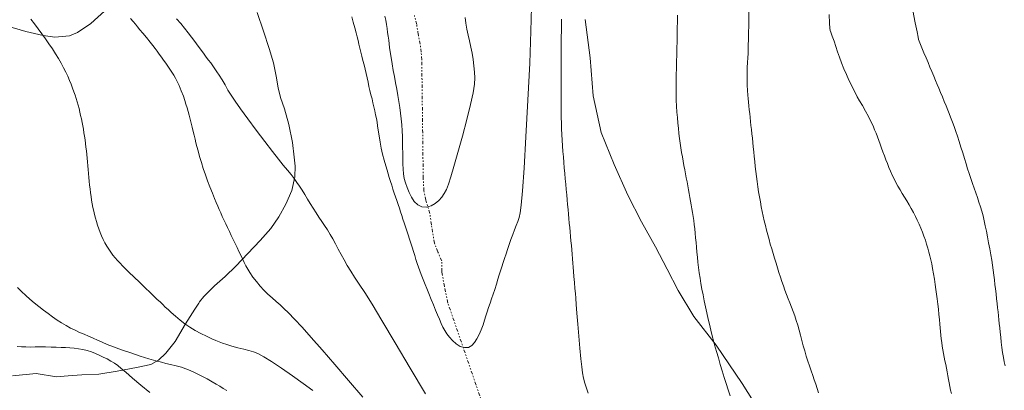
# Model space of a CAD drawing. Extents: x 281355 to 282605, y 1913871 to 1914681.
# Drawn here: x 282213 to 282285, y 1914455 to 1914482 of the extents above; entities that cross this region are included whole.
import ezdxf

# ---------------------------------------------------------------- set-up
doc = ezdxf.new("R2010")
doc.units = 0
doc.header["$MEASUREMENT"] = 0
doc.linetypes.add('DIVIDE', pattern=[1.25, 0.5, -0.25, 0, -0.25, 0, -0.25])
for name, color, linetype in [('ARBOLES', 90, 'Continuous'), ('CURVA INTERMEDIA', 17, 'Continuous'), ('CURVA MAESTRA', 17, 'Continuous'), ('ESCURRIMIENTO', 7, 'Continuous')]:
    doc.layers.add(name, color=color, linetype=linetype)
doc.linetypes.add('ZIGZAG', pattern='A,0.00254,-5.08,[131,ltypeshp.shx,S=5.08,R=0,X=-5.08,Y=0],-10.16,[131,ltypeshp.shx,S=5.08,R=180,X=5.08,Y=0],-5.08', length=20.32254)

msp = doc.modelspace()

# ---------------------------------------------------------------- linework, layer by layer
at = {"layer": 'ARBOLES', "color": 3, "linetype": 'ZIGZAG', "lineweight": 9, "ltscale": 0.05}
for points in [[(282219.799, 1914482.987), (282218.539, 1914481.858), (282217.558, 1914481.195), (282216.966, 1914480.934), (282215.898, 1914480.848), (282215.039, 1914480.978), (282213.791, 1914481.254), (282212.358, 1914481.672)], [(282212.815, 1914456.098), (282214.526, 1914456.262), (282216.023, 1914456.029), (282216.879, 1914456.092), (282217.879, 1914456.186), (282219.131, 1914456.228), (282220.466, 1914456.434), (282221.877, 1914456.7), (282222.923, 1914456.94), (282223.486, 1914457.248), (282224.025, 1914457.768), (282224.713, 1914458.618), (282225.471, 1914459.893), (282226.145, 1914460.964), (282226.436, 1914461.403), (282226.492, 1914461.5), (282226.812, 1914461.891), (282227.578, 1914462.685), (282228.366, 1914463.363), (282229.142, 1914464.109), (282230.012, 1914465.049), (282230.92, 1914465.989), (282231.694, 1914466.87), (282232.285, 1914467.718), (282232.808, 1914468.652), (282233.234, 1914469.642), (282233.447, 1914470.648), (282233.472, 1914471.419), (282233.412, 1914472.082), (282233.277, 1914473.158), (282233.012, 1914474.473), (282232.703, 1914475.605), (282232.409, 1914476.437), (282232.242, 1914477.147), (282232.092, 1914477.992), (282231.902, 1914478.971), (282231.584, 1914480.016), (282231.167, 1914481.289), (282230.699, 1914482.649)], [(282254.702, 1914482.136), (282255.06, 1914479.349), (282255.292, 1914476.569), (282255.87, 1914473.873), (282256.817, 1914471.539), (282257.811, 1914469.312), (282258.819, 1914467.356), (282259.834, 1914465.524), (282260.682, 1914463.892), (282261.489, 1914462.336), (282262.65, 1914460.44), (282264.287, 1914458.349), (282266.167, 1914455.55), (282268.367, 1914452.064), (282270.462, 1914448.585), (282272.021, 1914445.414), (282272.716, 1914442.604), (282273.59, 1914440.058), (282274.961, 1914438.242), (282276.655, 1914436.702), (282278.807, 1914435.42), (282281.444, 1914434.464), (282284.253, 1914434.08), (282286.921, 1914434.098)]]:
    msp.add_lwpolyline(points, dxfattribs=at)
at = {"layer": 'CURVA INTERMEDIA', "color": 17, "linetype": 'Continuous', "lineweight": 9}
for points, elevation in [([(282271.764, 1914454.868), (282271.67, 1914455.172), (282271.567, 1914455.487), (282271.456, 1914455.809), (282271.339, 1914456.138), (282271.218, 1914456.476), (282271.097, 1914456.822), (282270.978, 1914457.18), (282270.862, 1914457.547), (282270.751, 1914457.921), (282270.644, 1914458.302), (282270.542, 1914458.686), (282270.442, 1914459.068), (282270.342, 1914459.443), (282270.24, 1914459.806), (282270.133, 1914460.153), (282270.021, 1914460.486), (282269.905, 1914460.808), (282269.785, 1914461.122), (282269.663, 1914461.432), (282269.541, 1914461.74), (282269.421, 1914462.048), (282269.303, 1914462.357), (282269.191, 1914462.67), (282269.082, 1914462.989), (282268.975, 1914463.314), (282268.868, 1914463.648), (282268.761, 1914463.99), (282268.654, 1914464.339), (282268.548, 1914464.689), (282268.442, 1914465.039), (282268.339, 1914465.386), (282268.239, 1914465.73), (282268.142, 1914466.069), (282268.05, 1914466.406), (282267.962, 1914466.743), (282267.879, 1914467.08), (282267.799, 1914467.419), (282267.722, 1914467.761), (282267.648, 1914468.108), (282267.578, 1914468.461), (282267.51, 1914468.818), (282267.446, 1914469.181), (282267.385, 1914469.549), (282267.327, 1914469.92), (282267.274, 1914470.293), (282267.225, 1914470.666), (282267.181, 1914471.038), (282267.14, 1914471.406), (282267.102, 1914471.77), (282267.065, 1914472.128), (282267.03, 1914472.48), (282266.995, 1914472.823), (282266.961, 1914473.156), (282266.926, 1914473.479), (282266.892, 1914473.792), (282266.857, 1914474.096), (282266.824, 1914474.393), (282266.792, 1914474.685), (282266.761, 1914474.975), (282266.73, 1914475.261), (282266.699, 1914475.544), (282266.668, 1914475.821), (282266.637, 1914476.091), (282266.608, 1914476.355), (282266.583, 1914476.622), (282266.561, 1914476.941), (282266.545, 1914477.349), (282266.536, 1914477.799), (282266.535, 1914478.232), (282266.544, 1914478.635), (282266.565, 1914479.005), (282266.589, 1914479.334), (282266.611, 1914479.644), (282266.63, 1914480.09), (282266.646, 1914480.844), (282266.659, 1914482.008), (282266.67, 1914483.616)], 19), ([(282250.771, 1914483.029), (282250.732, 1914481.296), (282250.64, 1914478.943), (282250.509, 1914476.25), (282250.363, 1914473.574), (282250.222, 1914471.274), (282250.107, 1914469.624), (282250.017, 1914468.583), (282249.943, 1914468.006), (282249.864, 1914467.674), (282249.763, 1914467.384), (282249.645, 1914467.085), (282249.523, 1914466.767), (282249.394, 1914466.425), (282249.261, 1914466.06), (282249.13, 1914465.692), (282249.013, 1914465.343), (282248.906, 1914465.009), (282248.804, 1914464.687), (282248.704, 1914464.376), (282248.604, 1914464.078), (282248.506, 1914463.786), (282248.413, 1914463.489), (282248.317, 1914463.164), (282248.209, 1914462.797), (282248.094, 1914462.421), (282247.975, 1914462.068), (282247.855, 1914461.733), (282247.735, 1914461.405), (282247.624, 1914461.089), (282247.526, 1914460.789), (282247.434, 1914460.487), (282247.336, 1914460.165), (282247.223, 1914459.822), (282247.087, 1914459.465), (282246.935, 1914459.12), (282246.777, 1914458.815), (282246.602, 1914458.549), (282246.397, 1914458.326), (282246.152, 1914458.184), (282245.868, 1914458.161), (282245.563, 1914458.256), (282245.262, 1914458.453), (282244.99, 1914458.696), (282244.764, 1914458.934), (282244.58, 1914459.167), (282244.429, 1914459.406), (282244.295, 1914459.66), (282244.165, 1914459.937), (282244.031, 1914460.238), (282243.889, 1914460.563), (282243.742, 1914460.911), (282243.589, 1914461.286), (282243.431, 1914461.687), (282243.267, 1914462.107), (282243.118, 1914462.488), (282242.997, 1914462.783), (282242.895, 1914463.029), (282242.795, 1914463.27), (282242.695, 1914463.519), (282242.597, 1914463.776), (282242.502, 1914464.042), (282242.408, 1914464.317), (282242.316, 1914464.601), (282242.225, 1914464.892), (282242.134, 1914465.19), (282242.041, 1914465.492), (282241.944, 1914465.796), (282241.845, 1914466.099), (282241.745, 1914466.4), (282241.645, 1914466.697), (282241.548, 1914466.987), (282241.457, 1914467.271), (282241.368, 1914467.549), (282241.281, 1914467.822), (282241.193, 1914468.092), (282241.102, 1914468.361), (282241.008, 1914468.631), (282240.913, 1914468.904), (282240.819, 1914469.18), (282240.724, 1914469.461), (282240.632, 1914469.745), (282240.541, 1914470.029), (282240.453, 1914470.312), (282240.368, 1914470.59), (282240.285, 1914470.862), (282240.203, 1914471.134), (282240.109, 1914471.452), (282239.995, 1914471.85), (282239.879, 1914472.29), (282239.782, 1914472.73), (282239.699, 1914473.175), (282239.626, 1914473.63), (282239.564, 1914474.042), (282239.515, 1914474.366), (282239.471, 1914474.639), (282239.424, 1914474.908), (282239.37, 1914475.184), (282239.311, 1914475.466), (282239.245, 1914475.754), (282239.175, 1914476.047), (282239.103, 1914476.343), (282239.029, 1914476.643), (282238.955, 1914476.947), (282238.882, 1914477.254), (282238.81, 1914477.565), (282238.738, 1914477.879), (282238.666, 1914478.196), (282238.594, 1914478.514), (282238.519, 1914478.833), (282238.443, 1914479.149), (282238.367, 1914479.46), (282238.29, 1914479.763), (282238.216, 1914480.056), (282238.146, 1914480.336), (282238.079, 1914480.602), (282238.014, 1914480.862), (282237.937, 1914481.159), (282237.839, 1914481.527), (282237.729, 1914481.933), (282237.617, 1914482.342)], 16.004), ([(282265.307, 1914454.637), (282265.161, 1914455.083), (282265.016, 1914455.534), (282264.871, 1914455.993), (282264.725, 1914456.458), (282264.581, 1914456.93), (282264.439, 1914457.407), (282264.3, 1914457.887), (282264.167, 1914458.366), (282264.041, 1914458.844), (282263.921, 1914459.318), (282263.807, 1914459.787), (282263.699, 1914460.249), (282263.596, 1914460.704), (282263.497, 1914461.15), (282263.404, 1914461.587), (282263.317, 1914462.014), (282263.236, 1914462.432), (282263.162, 1914462.841), (282263.096, 1914463.242), (282263.039, 1914463.637), (282262.99, 1914464.026), (282262.947, 1914464.408), (282262.909, 1914464.783), (282262.875, 1914465.15), (282262.841, 1914465.508), (282262.808, 1914465.857), (282262.775, 1914466.195), (282262.741, 1914466.524), (282262.707, 1914466.843), (282262.671, 1914467.152), (282262.632, 1914467.453), (282262.591, 1914467.745), (282262.546, 1914468.031), (282262.498, 1914468.312), (282262.448, 1914468.588), (282262.397, 1914468.863), (282262.347, 1914469.138), (282262.297, 1914469.415), (282262.247, 1914469.694), (282262.197, 1914469.978), (282262.145, 1914470.266), (282262.092, 1914470.559), (282262.037, 1914470.858), (282261.98, 1914471.161), (282261.921, 1914471.468), (282261.862, 1914471.78), (282261.804, 1914472.099), (282261.748, 1914472.424), (282261.697, 1914472.758), (282261.648, 1914473.1), (282261.601, 1914473.452), (282261.557, 1914473.814), (282261.514, 1914474.187), (282261.474, 1914474.572), (282261.437, 1914474.969), (282261.406, 1914475.38), (282261.381, 1914475.805), (282261.362, 1914476.244), (282261.351, 1914476.696), (282261.347, 1914477.158), (282261.349, 1914477.629), (282261.357, 1914478.107), (282261.369, 1914478.589), (282261.382, 1914479.073), (282261.395, 1914479.558), (282261.407, 1914480.043), (282261.417, 1914480.529), (282261.425, 1914481.014), (282261.431, 1914481.499), (282261.437, 1914481.981), (282261.445, 1914482.457)], 18.006), ([(282279.085, 1914480.669), (282279.049, 1914480.844), (282278.97, 1914481.239), (282278.836, 1914481.899), (282278.651, 1914482.806)], 21.009), ([(282214.145, 1914482.174), (282214.408, 1914481.818), (282214.675, 1914481.457), (282214.943, 1914481.092), (282215.209, 1914480.725), (282215.47, 1914480.359), (282215.72, 1914479.996), (282215.956, 1914479.638), (282216.173, 1914479.287), (282216.369, 1914478.946), (282216.545, 1914478.615), (282216.701, 1914478.295), (282216.843, 1914477.987), (282216.971, 1914477.689), (282217.087, 1914477.403), (282217.194, 1914477.128), (282217.291, 1914476.865), (282217.381, 1914476.611), (282217.463, 1914476.363), (282217.538, 1914476.119), (282217.608, 1914475.874), (282217.673, 1914475.627), (282217.734, 1914475.378), (282217.792, 1914475.127), (282217.846, 1914474.875), (282217.898, 1914474.623), (282217.946, 1914474.371), (282217.991, 1914474.118), (282218.034, 1914473.862), (282218.073, 1914473.604), (282218.11, 1914473.343), (282218.144, 1914473.079), (282218.177, 1914472.814), (282218.21, 1914472.548), (282218.241, 1914472.28), (282218.27, 1914472.009), (282218.298, 1914471.734), (282218.324, 1914471.456), (282218.348, 1914471.174), (282218.373, 1914470.89), (282218.397, 1914470.605), (282218.422, 1914470.32), (282218.45, 1914470.037), (282218.481, 1914469.755), (282218.516, 1914469.477), (282218.554, 1914469.203), (282218.596, 1914468.934), (282218.643, 1914468.668), (282218.693, 1914468.405), (282218.747, 1914468.145), (282218.806, 1914467.887), (282218.871, 1914467.628), (282218.943, 1914467.369), (282219.024, 1914467.108), (282219.113, 1914466.847), (282219.212, 1914466.586), (282219.32, 1914466.328), (282219.438, 1914466.073), (282219.564, 1914465.824), (282219.699, 1914465.584), (282219.843, 1914465.352), (282219.996, 1914465.132), (282220.155, 1914464.921), (282220.321, 1914464.718), (282220.494, 1914464.521), (282220.671, 1914464.329), (282220.853, 1914464.141), (282221.038, 1914463.955), (282221.225, 1914463.772), (282221.414, 1914463.589), (282221.606, 1914463.407), (282221.799, 1914463.223), (282221.995, 1914463.036), (282222.193, 1914462.846), (282222.394, 1914462.654), (282222.595, 1914462.46), (282222.797, 1914462.266), (282222.998, 1914462.072), (282223.199, 1914461.878), (282223.399, 1914461.687), (282223.596, 1914461.498), (282223.792, 1914461.312), (282223.985, 1914461.13), (282224.183, 1914460.945), (282224.42, 1914460.728), (282224.726, 1914460.455), (282225.071, 1914460.164), (282225.422, 1914459.895), (282225.783, 1914459.649), (282226.167, 1914459.42), (282226.576, 1914459.202), (282226.999, 1914458.994), (282227.383, 1914458.816), (282227.683, 1914458.686), (282227.93, 1914458.586), (282228.177, 1914458.493), (282228.475, 1914458.393), (282228.858, 1914458.276), (282229.29, 1914458.158), (282229.719, 1914458.054), (282230.102, 1914457.961), (282230.423, 1914457.865), (282230.756, 1914457.724), (282231.189, 1914457.492), (282231.76, 1914457.143), (282232.477, 1914456.668), (282233.275, 1914456.115), (282234.071, 1914455.548), (282234.781, 1914455.032)], 19), ([(282221.448, 1914482.214), (282221.622, 1914482.004), (282221.792, 1914481.798), (282221.959, 1914481.596), (282222.13, 1914481.389), (282222.338, 1914481.137), (282222.604, 1914480.814), (282222.868, 1914480.491), (282223.071, 1914480.237), (282223.233, 1914480.027), (282223.389, 1914479.819), (282223.545, 1914479.607), (282223.702, 1914479.39), (282223.858, 1914479.17), (282224.014, 1914478.948), (282224.167, 1914478.726), (282224.316, 1914478.504), (282224.459, 1914478.283), (282224.596, 1914478.062), (282224.725, 1914477.841), (282224.85, 1914477.61), (282224.988, 1914477.317), (282225.151, 1914476.932), (282225.304, 1914476.539), (282225.414, 1914476.225), (282225.496, 1914475.959), (282225.571, 1914475.695), (282225.646, 1914475.421), (282225.719, 1914475.14), (282225.793, 1914474.851), (282225.867, 1914474.557), (282225.941, 1914474.26), (282226.014, 1914473.965), (282226.086, 1914473.676), (282226.156, 1914473.396), (282226.225, 1914473.126), (282226.295, 1914472.857), (282226.379, 1914472.541), (282226.491, 1914472.14), (282226.622, 1914471.691), (282226.764, 1914471.241), (282226.915, 1914470.795), (282227.075, 1914470.35), (282227.246, 1914469.901), (282227.424, 1914469.455), (282227.586, 1914469.06), (282227.713, 1914468.756), (282227.82, 1914468.506), (282227.927, 1914468.26), (282228.038, 1914468.009), (282228.154, 1914467.752), (282228.275, 1914467.489), (282228.401, 1914467.219), (282228.533, 1914466.941), (282228.67, 1914466.657), (282228.81, 1914466.366), (282228.952, 1914466.072), (282229.093, 1914465.777), (282229.233, 1914465.483), (282229.369, 1914465.193), (282229.502, 1914464.911), (282229.632, 1914464.641), (282229.758, 1914464.384), (282229.882, 1914464.142), (282230.01, 1914463.907), (282230.171, 1914463.643), (282230.388, 1914463.324), (282230.644, 1914462.985), (282230.917, 1914462.666), (282231.202, 1914462.367), (282231.495, 1914462.077), (282231.793, 1914461.798), (282232.088, 1914461.532), (282232.373, 1914461.279), (282232.653, 1914461.025), (282232.984, 1914460.704), (282233.426, 1914460.248), (282233.986, 1914459.648), (282234.66, 1914458.902), (282235.458, 1914458.001), (282236.382, 1914456.942), (282237.394, 1914455.767), (282238.443, 1914454.532)], 18.006), ([(282224.796, 1914482.178), (282225.107, 1914481.835), (282225.394, 1914481.5), (282225.657, 1914481.173), (282225.898, 1914480.854), (282226.138, 1914480.526), (282226.389, 1914480.181), (282226.625, 1914479.862), (282226.818, 1914479.605), (282226.984, 1914479.388), (282227.146, 1914479.176), (282227.307, 1914478.965), (282227.464, 1914478.754), (282227.615, 1914478.544), (282227.763, 1914478.327), (282227.931, 1914478.066), (282228.135, 1914477.728), (282228.354, 1914477.354), (282228.565, 1914476.984), (282228.795, 1914476.602), (282229.083, 1914476.17), (282229.48, 1914475.616), (282230.015, 1914474.889), (282230.634, 1914474.061), (282231.264, 1914473.229), (282231.826, 1914472.494), (282232.266, 1914471.928), (282232.614, 1914471.492), (282232.914, 1914471.127), (282233.178, 1914470.808), (282233.409, 1914470.519), (282233.616, 1914470.241), (282233.811, 1914469.958), (282234, 1914469.663), (282234.189, 1914469.35), (282234.384, 1914469.021), (282234.587, 1914468.683), (282234.796, 1914468.344), (282235.009, 1914468.013), (282235.221, 1914467.692), (282235.432, 1914467.382), (282235.638, 1914467.075), (282235.838, 1914466.763), (282236.034, 1914466.44), (282236.23, 1914466.101), (282236.427, 1914465.744), (282236.628, 1914465.369), (282236.836, 1914464.979), (282237.056, 1914464.576), (282237.291, 1914464.164), (282237.546, 1914463.743), (282237.831, 1914463.301), (282238.163, 1914462.81), (282238.573, 1914462.191), (282239.105, 1914461.344), (282239.831, 1914460.143), (282240.798, 1914458.518), (282241.903, 1914456.652), (282243.008, 1914454.79)], 17.019), ([(282254.907, 1914454.827), (282254.782, 1914455.21), (282254.675, 1914455.572), (282254.584, 1914455.929), (282254.509, 1914456.311), (282254.445, 1914456.76), (282254.38, 1914457.346), (282254.307, 1914458.117), (282254.228, 1914458.999), (282254.152, 1914459.89), (282254.086, 1914460.687), (282254.037, 1914461.31), (282254.002, 1914461.771), (282253.976, 1914462.122), (282253.95, 1914462.474), (282253.914, 1914462.913), (282253.877, 1914463.359), (282253.847, 1914463.722), (282253.821, 1914464.033), (282253.795, 1914464.342), (282253.769, 1914464.659), (282253.743, 1914464.982), (282253.715, 1914465.308), (282253.687, 1914465.635), (282253.657, 1914465.963), (282253.627, 1914466.288), (282253.596, 1914466.613), (282253.565, 1914466.937), (282253.534, 1914467.263), (282253.503, 1914467.592), (282253.472, 1914467.925), (282253.441, 1914468.265), (282253.409, 1914468.614), (282253.377, 1914468.971), (282253.344, 1914469.338), (282253.31, 1914469.714), (282253.275, 1914470.098), (282253.239, 1914470.49), (282253.203, 1914470.888), (282253.168, 1914471.29), (282253.133, 1914471.693), (282253.101, 1914472.097), (282253.07, 1914472.502), (282253.042, 1914472.909), (282253.016, 1914473.32), (282252.992, 1914473.734), (282252.971, 1914474.151), (282252.954, 1914474.568), (282252.942, 1914474.985), (282252.934, 1914475.398), (282252.931, 1914475.807), (282252.931, 1914476.208), (282252.932, 1914476.602), (282252.934, 1914476.986), (282252.937, 1914477.361), (282252.938, 1914477.726), (282252.939, 1914478.08), (282252.938, 1914478.422), (282252.937, 1914478.756), (282252.936, 1914479.081), (282252.936, 1914479.399), (282252.937, 1914479.712), (282252.94, 1914480.02), (282252.943, 1914480.325), (282252.947, 1914480.627), (282252.95, 1914480.929), (282252.953, 1914481.231), (282252.955, 1914481.536), (282252.955, 1914481.844), (282252.953, 1914482.157)], 17.019), ([(282285.42, 1914456.822), (282285.349, 1914457.118), (282285.287, 1914457.444), (282285.232, 1914457.796), (282285.18, 1914458.17), (282285.131, 1914458.554), (282285.088, 1914458.934), (282285.049, 1914459.293), (282285.015, 1914459.62), (282284.983, 1914459.92), (282284.954, 1914460.205), (282284.926, 1914460.485), (282284.897, 1914460.77), (282284.866, 1914461.069), (282284.832, 1914461.387), (282284.792, 1914461.73), (282284.749, 1914462.095), (282284.706, 1914462.454), (282284.668, 1914462.784), (282284.632, 1914463.109), (282284.592, 1914463.453), (282284.547, 1914463.812), (282284.494, 1914464.177), (282284.432, 1914464.554), (282284.361, 1914464.954), (282284.284, 1914465.374), (282284.203, 1914465.81), (282284.122, 1914466.247), (282284.043, 1914466.67), (282283.964, 1914467.068), (282283.885, 1914467.437), (282283.802, 1914467.785), (282283.711, 1914468.123), (282283.611, 1914468.459), (282283.502, 1914468.795), (282283.388, 1914469.133), (282283.269, 1914469.474), (282283.149, 1914469.818), (282283.028, 1914470.168), (282282.907, 1914470.521), (282282.789, 1914470.877), (282282.672, 1914471.237), (282282.555, 1914471.605), (282282.436, 1914471.988), (282282.311, 1914472.391), (282282.18, 1914472.81), (282282.047, 1914473.231), (282281.919, 1914473.622), (282281.807, 1914473.953), (282281.705, 1914474.24), (282281.608, 1914474.504), (282281.512, 1914474.757), (282281.415, 1914475.007), (282281.316, 1914475.261), (282281.213, 1914475.526), (282281.098, 1914475.82), (282280.967, 1914476.151), (282280.83, 1914476.493), (282280.697, 1914476.814), (282280.57, 1914477.114), (282280.447, 1914477.4), (282280.322, 1914477.691), (282280.191, 1914478.003), (282280.055, 1914478.33), (282279.917, 1914478.662), (282279.777, 1914478.993), (282279.633, 1914479.33), (282279.473, 1914479.712), (282279.085, 1914480.669)], 21.005), ([(282213.154, 1914458.25), (282213.467, 1914458.224), (282213.78, 1914458.211), (282214.109, 1914458.208), (282214.461, 1914458.211), (282214.838, 1914458.213), (282215.231, 1914458.211), (282215.625, 1914458.205), (282216.006, 1914458.194), (282216.361, 1914458.18), (282216.687, 1914458.162), (282216.997, 1914458.141), (282217.307, 1914458.113), (282217.624, 1914458.074), (282217.948, 1914458.019), (282218.268, 1914457.943), (282218.574, 1914457.846), (282218.868, 1914457.733), (282219.156, 1914457.608), (282219.442, 1914457.475), (282219.727, 1914457.333), (282220.003, 1914457.182), (282220.264, 1914457.021), (282220.512, 1914456.846), (282220.766, 1914456.645), (282221.104, 1914456.36), (282221.593, 1914455.943), (282222.195, 1914455.433), (282222.856, 1914454.883)], 21.002)]:
    msp.add_lwpolyline(points, dxfattribs=dict(at, elevation=elevation))
at = {"layer": 'CURVA MAESTRA', "color": 17, "linetype": 'Continuous', "lineweight": 13}
for points, elevation in [([(282245.907, 1914482.289), (282245.968, 1914481.865), (282246.042, 1914481.438), (282246.131, 1914481.006), (282246.232, 1914480.569), (282246.333, 1914480.128), (282246.42, 1914479.682), (282246.494, 1914479.222), (282246.56, 1914478.747), (282246.607, 1914478.297), (282246.624, 1914477.888), (282246.593, 1914477.422), (282246.496, 1914476.783), (282246.315, 1914475.92), (282246.045, 1914474.826), (282245.721, 1914473.613), (282245.388, 1914472.425), (282245.092, 1914471.402), (282244.867, 1914470.648), (282244.692, 1914470.116), (282244.54, 1914469.726), (282244.388, 1914469.424), (282244.216, 1914469.162), (282244.002, 1914468.92), (282243.734, 1914468.692), (282243.42, 1914468.515), (282243.079, 1914468.428), (282242.744, 1914468.455), (282242.449, 1914468.605), (282242.198, 1914468.852), (282241.988, 1914469.159), (282241.812, 1914469.503), (282241.664, 1914469.859), (282241.547, 1914470.206), (282241.464, 1914470.531), (282241.411, 1914470.854), (282241.383, 1914471.197), (282241.369, 1914471.584), (282241.359, 1914472.018), (282241.351, 1914472.43), (282241.343, 1914472.756), (282241.337, 1914473.024), (282241.331, 1914473.288), (282241.322, 1914473.601), (282241.306, 1914474.001), (282241.28, 1914474.442), (282241.242, 1914474.874), (282241.192, 1914475.295), (282241.134, 1914475.714), (282241.068, 1914476.143), (282240.996, 1914476.587), (282240.917, 1914477.043), (282240.833, 1914477.503), (282240.746, 1914477.963), (282240.658, 1914478.423), (282240.573, 1914478.889), (282240.497, 1914479.355), (282240.435, 1914479.772), (282240.391, 1914480.097), (282240.357, 1914480.369), (282240.323, 1914480.638), (282240.286, 1914480.915), (282240.246, 1914481.199), (282240.203, 1914481.489), (282240.156, 1914481.783), (282240.106, 1914482.08), (282240.051, 1914482.376)], 15.01), ([(282272.605, 1914481.345), (282272.595, 1914481.51), (282272.571, 1914481.88), (282272.531, 1914482.5)], 20.015), ([(282272.605, 1914481.345), (282272.656, 1914481.21), (282272.763, 1914480.924), (282272.9, 1914480.544), (282273.033, 1914480.157), (282273.163, 1914479.773), (282273.299, 1914479.378), (282273.449, 1914478.968), (282273.618, 1914478.543), (282273.801, 1914478.115), (282273.989, 1914477.702), (282274.166, 1914477.334), (282274.318, 1914477.028), (282274.457, 1914476.762), (282274.601, 1914476.498), (282274.769, 1914476.201), (282274.972, 1914475.846), (282275.194, 1914475.452), (282275.41, 1914475.052), (282275.599, 1914474.682), (282275.75, 1914474.366), (282275.87, 1914474.088), (282275.977, 1914473.824), (282276.077, 1914473.563), (282276.176, 1914473.296), (282276.275, 1914473.023), (282276.375, 1914472.745), (282276.477, 1914472.463), (282276.581, 1914472.18), (282276.688, 1914471.895), (282276.798, 1914471.611), (282276.912, 1914471.329), (282277.031, 1914471.05), (282277.156, 1914470.774), (282277.288, 1914470.501), (282277.428, 1914470.231), (282277.576, 1914469.963), (282277.731, 1914469.695), (282277.892, 1914469.427), (282278.056, 1914469.156), (282278.221, 1914468.882), (282278.385, 1914468.605), (282278.545, 1914468.324), (282278.701, 1914468.04), (282278.85, 1914467.753), (282278.991, 1914467.465), (282279.125, 1914467.176), (282279.251, 1914466.886), (282279.368, 1914466.595), (282279.478, 1914466.304), (282279.579, 1914466.013), (282279.673, 1914465.723), (282279.76, 1914465.434), (282279.84, 1914465.148), (282279.913, 1914464.864), (282279.981, 1914464.578), (282280.045, 1914464.278), (282280.109, 1914463.946), (282280.174, 1914463.567), (282280.236, 1914463.17), (282280.291, 1914462.786), (282280.34, 1914462.42), (282280.388, 1914462.068), (282280.435, 1914461.717), (282280.484, 1914461.35), (282280.531, 1914460.967), (282280.573, 1914460.576), (282280.607, 1914460.207), (282280.634, 1914459.887), (282280.657, 1914459.604), (282280.681, 1914459.336), (282280.707, 1914459.075), (282280.738, 1914458.812), (282280.773, 1914458.547), (282280.814, 1914458.281), (282280.858, 1914458.014), (282280.907, 1914457.746), (282280.958, 1914457.476), (282281.011, 1914457.204), (282281.065, 1914456.931), (282281.118, 1914456.657), (282281.171, 1914456.384), (282281.223, 1914456.114), (282281.274, 1914455.846), (282281.324, 1914455.581), (282281.375, 1914455.319), (282281.427, 1914455.06), (282281.48, 1914454.801)], 20.004), ([(282213.179, 1914462.564), (282213.472, 1914462.264), (282213.771, 1914461.979), (282214.077, 1914461.706), (282214.397, 1914461.436), (282214.729, 1914461.168), (282215.069, 1914460.903), (282215.408, 1914460.648), (282215.741, 1914460.407), (282216.069, 1914460.18), (282216.397, 1914459.97), (282216.725, 1914459.775), (282217.055, 1914459.594), (282217.386, 1914459.428), (282217.713, 1914459.279), (282218.04, 1914459.14), (282218.368, 1914459.006), (282218.696, 1914458.867), (282219.026, 1914458.715), (282219.365, 1914458.558), (282219.734, 1914458.4), (282220.191, 1914458.221), (282220.782, 1914458.007), (282221.458, 1914457.774), (282222.149, 1914457.545), (282222.78, 1914457.347), (282223.297, 1914457.197), (282223.702, 1914457.091), (282224.032, 1914457.014), (282224.368, 1914456.937), (282224.773, 1914456.835), (282225.169, 1914456.726), (282225.484, 1914456.624), (282225.79, 1914456.501), (282226.172, 1914456.327), (282226.605, 1914456.111), (282227.037, 1914455.877), (282227.417, 1914455.66), (282227.715, 1914455.486), (282227.968, 1914455.337), (282228.218, 1914455.187), (282228.472, 1914455.033)], 20.028)]:
    msp.add_lwpolyline(points, dxfattribs=dict(at, elevation=elevation))
at = {"layer": 'ESCURRIMIENTO', "color": 4, "linetype": 'DIVIDE', "lineweight": 13, "ltscale": 0.5, "elevation": 100.004}
msp.add_lwpolyline([(282248.061, 1914451.533), (282244.65, 1914461.424), (282244.407, 1914462.624), (282244.204, 1914463.709), (282244.2, 1914464.508), (282243.909, 1914465.167), (282243.676, 1914465.789), (282243.527, 1914466.596), (282243.45, 1914467.144), (282243.329, 1914467.96), (282243.042, 1914468.938), (282242.895, 1914469.609), (282242.849, 1914470.543), (282242.743, 1914479.181), (282242.704, 1914479.748), (282242.627, 1914480.335), (282242.489, 1914481.035), (282242.37, 1914481.775), (282242.204, 1914482.427)], dxfattribs=at)

doc.saveas('drawing.dxf')
